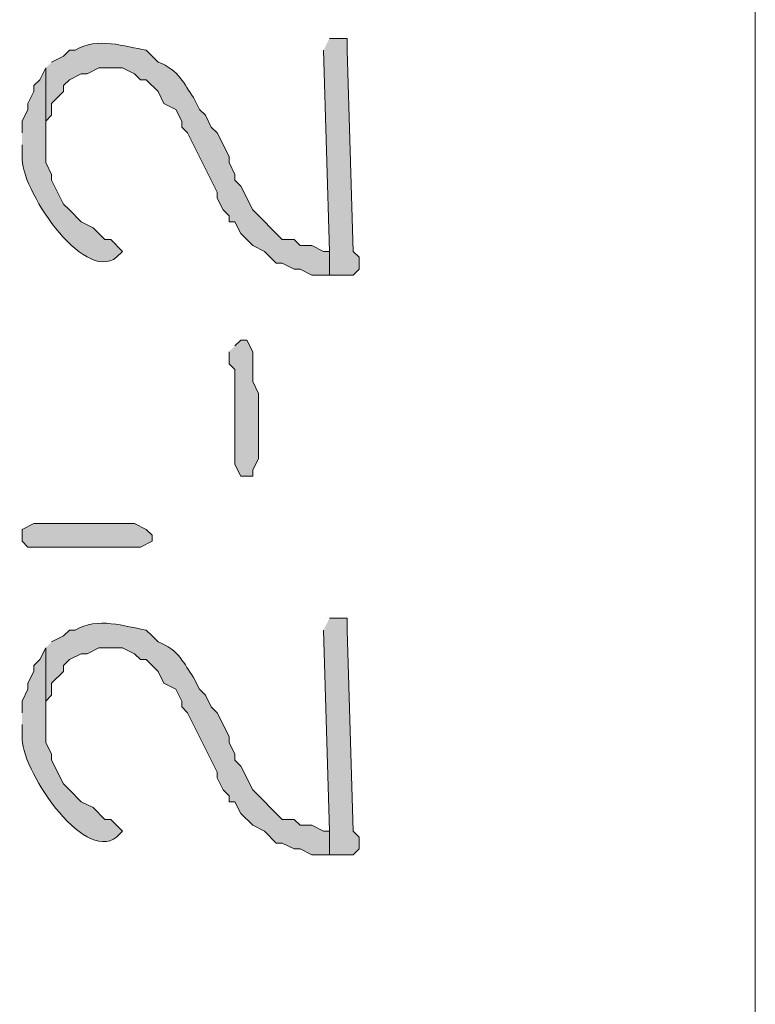
# Model space of a CAD drawing. Units: inches. Extents: x -61 to 673, y 119 to 673.
# Drawn here: x 289 to 297, y 367 to 377 of the extents above; entities that cross this region are included whole.
import ezdxf

# ---------------------------------------------------------------- set-up
doc = ezdxf.new("R2010")
doc.units = ezdxf.units.IN
doc.header["$MEASUREMENT"] = 0
doc.layers.add('Layer 1', color=7, linetype='Continuous')

msp = doc.modelspace()

# ---------------------------------------------------------------- hatches: boundary and pattern name
at = {"layer": 'Layer 1', "true_color": 0xffffff}
h = msp.add_hatch(color=7, dxfattribs=at)
edge = h.paths.add_edge_path()
edge.add_spline(control_points=[(289.6499, 376.0498), (289.6499, 376.0498), (289.6499, 375.2695), (289.6499, 375.2695), (289.6499, 375.2695), (289.6499, 375.5098), (289.6499, 375.5098), (289.6499, 375.5098), (289.71, 375.5703), (289.71, 375.5703), (289.71, 375.5703), (289.71, 375.6895), (289.71, 375.6895), (289.71, 375.6895), (289.8296, 375.8105), (289.8296, 375.8105), (289.8296, 375.8105), (289.8296, 375.8701), (289.8296, 375.8701), (289.8296, 375.8701), (289.8896, 375.9297), (289.8896, 375.9297), (289.8896, 375.9297), (290.0098, 375.9902), (290.0098, 375.9902), (290.0098, 375.9902), (290.0698, 375.9902), (290.0698, 375.9902), (290.0698, 375.9902), (290.1899, 376.0498), (290.1899, 376.0498), (290.1899, 376.0498), (290.4297, 376.0498), (290.4297, 376.0498), (290.4297, 376.0498), (290.5498, 375.9902), (290.5498, 375.9902), (290.5498, 375.9902), (290.6099, 375.9297), (290.6099, 375.9297), (290.6099, 375.9297), (290.6699, 375.9297), (290.6699, 375.9297), (290.6699, 375.9297), (290.7896, 375.8105), (290.7896, 375.8105), (290.7896, 375.8105), (290.8496, 375.6895), (290.8496, 375.6895), (290.8496, 375.6895), (290.9697, 375.6299), (290.9697, 375.6299), (290.9697, 375.6299), (291.0298, 375.5098), (291.0298, 375.5098), (291.0298, 375.5098), (291.0298, 375.4492), (291.0298, 375.4492), (291.0298, 375.4492), (291.0898, 375.3906), (291.0898, 375.3906), (291.0898, 375.3906), (291.3896, 374.79), (291.3896, 374.79), (291.3896, 374.79), (291.3896, 374.7305), (291.3896, 374.7305), (291.3896, 374.7305), (291.4497, 374.6094), (291.4497, 374.6094), (291.4497, 374.6094), (291.5098, 374.5498), (291.5098, 374.5498), (291.5098, 374.5498), (291.5098, 374.4902), (291.5098, 374.4902), (291.5098, 374.4902), (291.5698, 374.4902), (291.5698, 374.4902), (291.5698, 374.4902), (291.6299, 374.3701), (291.6299, 374.3701), (291.6299, 374.3701), (291.75, 374.25), (291.75, 374.25), (291.75, 374.25), (291.8696, 374.1895), (291.8696, 374.1895), (291.8696, 374.1895), (291.9897, 374.0703), (291.9897, 374.0703), (291.9897, 374.0703), (292.0498, 374.0703), (292.0498, 374.0703), (292.0498, 374.0703), (292.1699, 374.0098), (292.1699, 374.0098), (292.1699, 374.0098), (292.23, 374.0098), (292.23, 374.0098), (292.23, 374.0098), (292.3496, 373.9492), (292.3496, 373.9492), (292.3496, 373.9492), (292.5298, 373.9492), (292.5298, 373.9492), (292.5298, 373.9492), (292.5298, 374.1895), (292.5298, 374.1895), (292.5298, 374.1895), (292.4697, 374.1895), (292.4697, 374.1895), (292.4697, 374.1895), (292.3496, 374.25), (292.3496, 374.25), (292.3496, 374.25), (292.23, 374.25), (292.23, 374.25), (292.23, 374.25), (292.1699, 374.3105), (292.1699, 374.3105), (292.1699, 374.3105), (292.0498, 374.3105), (292.0498, 374.3105), (292.0498, 374.3105), (291.75, 374.6094), (291.75, 374.6094), (291.75, 374.6094), (291.6299, 374.8496), (291.6299, 374.8496), (291.6299, 374.8496), (291.5698, 374.9102), (291.5698, 374.9102), (291.5698, 374.9102), (291.5698, 374.9697), (291.5698, 374.9697), (291.5698, 374.9697), (291.5098, 375.0898), (291.5098, 375.0898), (291.5098, 375.0898), (291.5098, 375.1504), (291.5098, 375.1504), (291.5098, 375.1504), (291.3896, 375.3906), (291.3896, 375.3906), (291.3896, 375.3906), (291.3296, 375.4492), (291.3296, 375.4492), (291.3296, 375.4492), (291.27, 375.5703), (291.27, 375.5703), (291.27, 375.5703), (291.21, 375.6299), (291.21, 375.6299), (291.21, 375.6299), (291.1499, 375.75), (291.1499, 375.75), (291.0547, 375.8828), (291.002, 376.0293), (290.7896, 376.1094), (290.7896, 376.1094), (290.6699, 376.2305), (290.6699, 376.2305), (290.4546, 376.2656), (290.1729, 376.3672), (289.9497, 376.2305), (289.9497, 376.2305), (289.8896, 376.2305), (289.8896, 376.2305), (289.8896, 376.2305), (289.8296, 376.1699), (289.8296, 376.1699), (289.8296, 376.1699), (289.71, 376.1094), (289.71, 376.1094)], knot_values=[0, 0, 0, 0, 1, 1, 1, 2, 2, 2, 3, 3, 3, 4, 4, 4, 5, 5, 5, 6, 6, 6, 7, 7, 7, 8, 8, 8, 9, 9, 9, 10, 10, 10, 11, 11, 11, 12, 12, 12, 13, 13, 13, 14, 14, 14, 15, 15, 15, 16, 16, 16, 17, 17, 17, 18, 18, 18, 19, 19, 19, 20, 20, 20, 21, 21, 21, 22, 22, 22, 23, 23, 23, 24, 24, 24, 25, 25, 25, 26, 26, 26, 27, 27, 27, 28, 28, 28, 29, 29, 29, 30, 30, 30, 31, 31, 31, 32, 32, 32, 33, 33, 33, 34, 34, 34, 35, 35, 35, 36, 36, 36, 37, 37, 37, 38, 38, 38, 39, 39, 39, 40, 40, 40, 41, 41, 41, 42, 42, 42, 43, 43, 43, 44, 44, 44, 45, 45, 45, 46, 46, 46, 47, 47, 47, 48, 48, 48, 49, 49, 49, 50, 50, 50, 51, 51, 51, 52, 52, 52, 53, 53, 53, 54, 54, 54, 55, 55, 55, 56, 56, 56, 57, 57, 57, 58, 58, 58, 58], degree=3, periodic=0)
edge.add_line((289.71, 376.1094), (289.6499, 376.0498))
for points in [[(292.4697, 376.2305), (292.5298, 374.1895), (292.5298, 373.9492), (292.77, 373.9492), (292.8296, 374.0098), (292.8296, 374.1299), (292.77, 374.1895), (292.71, 376.2305), (292.71, 376.3496), (292.5298, 376.3496)], [(291.5098, 373.1699), (291.5098, 373.0498), (291.5698, 372.9902), (291.5698, 372.0293), (291.6299, 371.9102), (291.75, 371.9102), (291.75, 371.9697), (291.8096, 372.0898), (291.8096, 372.75), (291.75, 372.8701), (291.75, 373.1699), (291.6899, 373.29), (291.6299, 373.29), (291.5698, 373.2305)], [(289.5898, 371.4297), (290.5498, 371.4297), (290.6699, 371.3701), (290.73, 371.3105), (290.73, 371.25), (290.6099, 371.1895), (289.4697, 371.1895), (289.4097, 371.25), (289.4097, 371.3701), (289.5298, 371.4297)], [(292.4697, 370.3496), (292.5298, 368.3105), (292.5298, 368.0703), (292.77, 368.0703), (292.8296, 368.1299), (292.8296, 368.25), (292.77, 368.3105), (292.71, 370.3496), (292.71, 370.4697), (292.5298, 370.4697)]]:
    msp.add_hatch(color=7, dxfattribs=at).paths.add_polyline_path(points)
h = msp.add_hatch(color=7, dxfattribs=at)
edge = h.paths.add_edge_path()
edge.add_spline(control_points=[(289.4097, 375.2695), (289.4097, 375.2695), (289.4097, 375.1504), (289.4097, 375.1504), (289.3857, 374.8447), (290.022, 373.8613), (290.3696, 374.1299), (290.3696, 374.1299), (290.4297, 374.1895), (290.4297, 374.1895), (290.4297, 374.1895), (290.3096, 374.3105), (290.3096, 374.3105), (290.3096, 374.3105), (290.25, 374.3105), (290.25, 374.3105), (290.25, 374.3105), (290.1299, 374.4297), (290.1299, 374.4297), (290.1299, 374.4297), (290.0098, 374.4902), (290.0098, 374.4902), (290.0098, 374.4902), (289.8896, 374.6094), (289.8896, 374.6094), (289.8896, 374.6094), (289.8296, 374.6699), (289.8296, 374.6699), (289.8296, 374.6699), (289.71, 374.9102), (289.71, 374.9102), (289.71, 374.9102), (289.71, 374.9697), (289.71, 374.9697), (289.71, 374.9697), (289.6499, 375.0898), (289.6499, 375.0898), (289.6499, 375.0898), (289.6499, 376.0498), (289.6499, 376.0498), (289.6499, 376.0498), (289.5898, 375.9297), (289.5898, 375.9297), (289.5898, 375.9297), (289.5298, 375.8701), (289.5298, 375.8701), (289.5298, 375.8701), (289.5298, 375.8105), (289.5298, 375.8105), (289.5298, 375.8105), (289.4697, 375.6895), (289.4697, 375.6895), (289.4697, 375.6895), (289.4697, 375.6299), (289.4697, 375.6299), (289.4697, 375.6299), (289.4097, 375.5098), (289.4097, 375.5098), (289.4097, 375.5098), (289.4097, 375.3906), (289.4097, 375.3906)], knot_values=[0, 0, 0, 0, 1, 1, 1, 2, 2, 2, 3, 3, 3, 4, 4, 4, 5, 5, 5, 6, 6, 6, 7, 7, 7, 8, 8, 8, 9, 9, 9, 10, 10, 10, 11, 11, 11, 12, 12, 12, 13, 13, 13, 14, 14, 14, 15, 15, 15, 16, 16, 16, 17, 17, 17, 18, 18, 18, 19, 19, 19, 20, 20, 20, 20], degree=3, periodic=0)
edge.add_line((289.4097, 375.3906), (289.4097, 375.2695))
h = msp.add_hatch(color=7, dxfattribs=at)
edge = h.paths.add_edge_path()
edge.add_spline(control_points=[(289.6499, 370.1699), (289.6499, 370.1699), (289.6499, 369.3906), (289.6499, 369.3906), (289.6499, 369.3906), (289.6499, 369.6299), (289.6499, 369.6299), (289.6499, 369.6299), (289.71, 369.6895), (289.71, 369.6895), (289.71, 369.6895), (289.71, 369.8105), (289.71, 369.8105), (289.71, 369.8105), (289.8296, 369.9297), (289.8296, 369.9297), (289.8296, 369.9297), (289.8296, 369.9902), (289.8296, 369.9902), (289.8296, 369.9902), (289.8896, 370.0498), (289.8896, 370.0498), (289.8896, 370.0498), (290.0098, 370.1094), (290.0098, 370.1094), (290.0098, 370.1094), (290.0698, 370.1094), (290.0698, 370.1094), (290.0698, 370.1094), (290.1899, 370.1699), (290.1899, 370.1699), (290.1899, 370.1699), (290.4297, 370.1699), (290.4297, 370.1699), (290.4297, 370.1699), (290.5498, 370.1094), (290.5498, 370.1094), (290.5498, 370.1094), (290.6099, 370.0498), (290.6099, 370.0498), (290.6099, 370.0498), (290.6699, 370.0498), (290.6699, 370.0498), (290.6699, 370.0498), (290.7896, 369.9297), (290.7896, 369.9297), (290.7896, 369.9297), (290.8496, 369.8105), (290.8496, 369.8105), (290.8496, 369.8105), (290.9697, 369.75), (290.9697, 369.75), (290.9697, 369.75), (291.0298, 369.6299), (291.0298, 369.6299), (291.0298, 369.6299), (291.0298, 369.5703), (291.0298, 369.5703), (291.0298, 369.5703), (291.0898, 369.5098), (291.0898, 369.5098), (291.0898, 369.5098), (291.3896, 368.9102), (291.3896, 368.9102), (291.3896, 368.9102), (291.3896, 368.8496), (291.3896, 368.8496), (291.3896, 368.8496), (291.4497, 368.7305), (291.4497, 368.7305), (291.4497, 368.7305), (291.5098, 368.6699), (291.5098, 368.6699), (291.5098, 368.6699), (291.5098, 368.6094), (291.5098, 368.6094), (291.5098, 368.6094), (291.5698, 368.6094), (291.5698, 368.6094), (291.5698, 368.6094), (291.6299, 368.4902), (291.6299, 368.4902), (291.6299, 368.4902), (291.75, 368.3701), (291.75, 368.3701), (291.75, 368.3701), (291.8696, 368.3105), (291.8696, 368.3105), (291.8696, 368.3105), (291.9897, 368.1895), (291.9897, 368.1895), (291.9897, 368.1895), (292.0498, 368.1895), (292.0498, 368.1895), (292.0498, 368.1895), (292.1699, 368.1299), (292.1699, 368.1299), (292.1699, 368.1299), (292.23, 368.1299), (292.23, 368.1299), (292.23, 368.1299), (292.3496, 368.0703), (292.3496, 368.0703), (292.3496, 368.0703), (292.5298, 368.0703), (292.5298, 368.0703), (292.5298, 368.0703), (292.5298, 368.3105), (292.5298, 368.3105), (292.5298, 368.3105), (292.4697, 368.3105), (292.4697, 368.3105), (292.4697, 368.3105), (292.3496, 368.3701), (292.3496, 368.3701), (292.3496, 368.3701), (292.23, 368.3701), (292.23, 368.3701), (292.23, 368.3701), (292.1699, 368.4297), (292.1699, 368.4297), (292.1699, 368.4297), (292.0498, 368.4297), (292.0498, 368.4297), (292.0498, 368.4297), (291.75, 368.7305), (291.75, 368.7305), (291.75, 368.7305), (291.6299, 368.9697), (291.6299, 368.9697), (291.6299, 368.9697), (291.5698, 369.0293), (291.5698, 369.0293), (291.5698, 369.0293), (291.5698, 369.0898), (291.5698, 369.0898), (291.5698, 369.0898), (291.5098, 369.21), (291.5098, 369.21), (291.5098, 369.21), (291.5098, 369.2695), (291.5098, 369.2695), (291.5098, 369.2695), (291.3896, 369.5098), (291.3896, 369.5098), (291.3896, 369.5098), (291.3296, 369.5703), (291.3296, 369.5703), (291.3296, 369.5703), (291.27, 369.6895), (291.27, 369.6895), (291.27, 369.6895), (291.21, 369.75), (291.21, 369.75), (291.21, 369.75), (291.1499, 369.8701), (291.1499, 369.8701), (291.0547, 370.0029), (291.002, 370.1504), (290.7896, 370.2305), (290.7896, 370.2305), (290.73, 370.29), (290.73, 370.29), (290.73, 370.29), (290.6699, 370.3496), (290.6699, 370.3496), (290.4546, 370.3857), (290.1729, 370.4863), (289.9497, 370.3496), (289.9497, 370.3496), (289.8896, 370.3496), (289.8896, 370.3496), (289.8896, 370.3496), (289.8296, 370.29), (289.8296, 370.29), (289.8296, 370.29), (289.71, 370.2305), (289.71, 370.2305)], knot_values=[0, 0, 0, 0, 1, 1, 1, 2, 2, 2, 3, 3, 3, 4, 4, 4, 5, 5, 5, 6, 6, 6, 7, 7, 7, 8, 8, 8, 9, 9, 9, 10, 10, 10, 11, 11, 11, 12, 12, 12, 13, 13, 13, 14, 14, 14, 15, 15, 15, 16, 16, 16, 17, 17, 17, 18, 18, 18, 19, 19, 19, 20, 20, 20, 21, 21, 21, 22, 22, 22, 23, 23, 23, 24, 24, 24, 25, 25, 25, 26, 26, 26, 27, 27, 27, 28, 28, 28, 29, 29, 29, 30, 30, 30, 31, 31, 31, 32, 32, 32, 33, 33, 33, 34, 34, 34, 35, 35, 35, 36, 36, 36, 37, 37, 37, 38, 38, 38, 39, 39, 39, 40, 40, 40, 41, 41, 41, 42, 42, 42, 43, 43, 43, 44, 44, 44, 45, 45, 45, 46, 46, 46, 47, 47, 47, 48, 48, 48, 49, 49, 49, 50, 50, 50, 51, 51, 51, 52, 52, 52, 53, 53, 53, 54, 54, 54, 55, 55, 55, 56, 56, 56, 57, 57, 57, 58, 58, 58, 59, 59, 59, 59], degree=3, periodic=0)
edge.add_line((289.71, 370.2305), (289.6499, 370.1699))
h = msp.add_hatch(color=7, dxfattribs=at)
edge = h.paths.add_edge_path()
edge.add_spline(control_points=[(289.4097, 369.3906), (289.4097, 369.3906), (289.4097, 369.2695), (289.4097, 369.2695), (289.3857, 368.9648), (290.022, 367.9824), (290.3696, 368.25), (290.3696, 368.25), (290.4297, 368.3105), (290.4297, 368.3105), (290.4297, 368.3105), (290.3096, 368.4297), (290.3096, 368.4297), (290.3096, 368.4297), (290.25, 368.4297), (290.25, 368.4297), (290.25, 368.4297), (290.1299, 368.5498), (290.1299, 368.5498), (290.1299, 368.5498), (290.0098, 368.6094), (290.0098, 368.6094), (290.0098, 368.6094), (289.8896, 368.7305), (289.8896, 368.7305), (289.8896, 368.7305), (289.8296, 368.79), (289.8296, 368.79), (289.8296, 368.79), (289.71, 369.0293), (289.71, 369.0293), (289.71, 369.0293), (289.71, 369.0898), (289.71, 369.0898), (289.71, 369.0898), (289.6499, 369.21), (289.6499, 369.21), (289.6499, 369.21), (289.6499, 370.1699), (289.6499, 370.1699), (289.6499, 370.1699), (289.5898, 370.0498), (289.5898, 370.0498), (289.5898, 370.0498), (289.5298, 369.9902), (289.5298, 369.9902), (289.5298, 369.9902), (289.5298, 369.9297), (289.5298, 369.9297), (289.5298, 369.9297), (289.4697, 369.8105), (289.4697, 369.8105), (289.4697, 369.8105), (289.4697, 369.75), (289.4697, 369.75), (289.4697, 369.75), (289.4097, 369.6299), (289.4097, 369.6299), (289.4097, 369.6299), (289.4097, 369.5098), (289.4097, 369.5098)], knot_values=[0, 0, 0, 0, 1, 1, 1, 2, 2, 2, 3, 3, 3, 4, 4, 4, 5, 5, 5, 6, 6, 6, 7, 7, 7, 8, 8, 8, 9, 9, 9, 10, 10, 10, 11, 11, 11, 12, 12, 12, 13, 13, 13, 14, 14, 14, 15, 15, 15, 16, 16, 16, 17, 17, 17, 18, 18, 18, 19, 19, 19, 20, 20, 20, 20], degree=3, periodic=0)
edge.add_line((289.4097, 369.5098), (289.4097, 369.3906))

# ---------------------------------------------------------------- linework, layer by layer
at = {"layer": 'Layer 1', "color": 7, "lineweight": 5, "true_color": 0xffffff}
msp.add_lwpolyline([(296.8496, 416.0103), (296.8496, 336.8701)], dxfattribs=at)
at = {"layer": 'Layer 1', "lineweight": 0}
for points in [[(292.4697, 376.2305), (292.5298, 374.1895), (292.5298, 373.9492), (292.77, 373.9492), (292.8296, 374.0098), (292.8296, 374.1299), (292.77, 374.1895), (292.71, 376.2305), (292.71, 376.3496), (292.5298, 376.3496)], [(291.5098, 373.1699), (291.5098, 373.0498), (291.5698, 372.9902), (291.5698, 372.0293), (291.6299, 371.9102), (291.75, 371.9102), (291.75, 371.9697), (291.8096, 372.0898), (291.8096, 372.75), (291.75, 372.8701), (291.75, 373.1699), (291.6899, 373.29), (291.6299, 373.29), (291.5698, 373.2305)], [(289.5898, 371.4297), (290.5498, 371.4297), (290.6699, 371.3701), (290.73, 371.3105), (290.73, 371.25), (290.6099, 371.1895), (289.4697, 371.1895), (289.4097, 371.25), (289.4097, 371.3701), (289.5298, 371.4297), (289.5898, 371.4297)], [(292.4697, 370.3496), (292.5298, 368.3105), (292.5298, 368.0703), (292.77, 368.0703), (292.8296, 368.1299), (292.8296, 368.25), (292.77, 368.3105), (292.71, 370.3496), (292.71, 370.4697), (292.5298, 370.4697)]]:
    msp.add_lwpolyline(points, dxfattribs=at)
for points, knots in [([(289.6499, 376.0498), (289.6499, 376.0498), (289.6499, 375.2695), (289.6499, 375.2695), (289.6499, 375.2695), (289.6499, 375.5098), (289.6499, 375.5098), (289.6499, 375.5098), (289.71, 375.5703), (289.71, 375.5703), (289.71, 375.5703), (289.71, 375.6895), (289.71, 375.6895), (289.71, 375.6895), (289.8296, 375.8105), (289.8296, 375.8105), (289.8296, 375.8105), (289.8296, 375.8701), (289.8296, 375.8701), (289.8296, 375.8701), (289.8896, 375.9297), (289.8896, 375.9297), (289.8896, 375.9297), (290.0098, 375.9902), (290.0098, 375.9902), (290.0098, 375.9902), (290.0698, 375.9902), (290.0698, 375.9902), (290.0698, 375.9902), (290.1899, 376.0498), (290.1899, 376.0498), (290.1899, 376.0498), (290.4297, 376.0498), (290.4297, 376.0498), (290.4297, 376.0498), (290.5498, 375.9902), (290.5498, 375.9902), (290.5498, 375.9902), (290.6099, 375.9297), (290.6099, 375.9297), (290.6099, 375.9297), (290.6699, 375.9297), (290.6699, 375.9297), (290.6699, 375.9297), (290.7896, 375.8105), (290.7896, 375.8105), (290.7896, 375.8105), (290.8496, 375.6895), (290.8496, 375.6895), (290.8496, 375.6895), (290.9697, 375.6299), (290.9697, 375.6299), (290.9697, 375.6299), (291.0298, 375.5098), (291.0298, 375.5098), (291.0298, 375.5098), (291.0298, 375.4492), (291.0298, 375.4492), (291.0298, 375.4492), (291.0898, 375.3906), (291.0898, 375.3906), (291.0898, 375.3906), (291.3896, 374.79), (291.3896, 374.79), (291.3896, 374.79), (291.3896, 374.7305), (291.3896, 374.7305), (291.3896, 374.7305), (291.4497, 374.6094), (291.4497, 374.6094), (291.4497, 374.6094), (291.5098, 374.5498), (291.5098, 374.5498), (291.5098, 374.5498), (291.5098, 374.4902), (291.5098, 374.4902), (291.5098, 374.4902), (291.5698, 374.4902), (291.5698, 374.4902), (291.5698, 374.4902), (291.6299, 374.3701), (291.6299, 374.3701), (291.6299, 374.3701), (291.75, 374.25), (291.75, 374.25), (291.75, 374.25), (291.8696, 374.1895), (291.8696, 374.1895), (291.8696, 374.1895), (291.9897, 374.0703), (291.9897, 374.0703), (291.9897, 374.0703), (292.0498, 374.0703), (292.0498, 374.0703), (292.0498, 374.0703), (292.1699, 374.0098), (292.1699, 374.0098), (292.1699, 374.0098), (292.23, 374.0098), (292.23, 374.0098), (292.23, 374.0098), (292.3496, 373.9492), (292.3496, 373.9492), (292.3496, 373.9492), (292.5298, 373.9492), (292.5298, 373.9492), (292.5298, 373.9492), (292.5298, 374.1895), (292.5298, 374.1895), (292.5298, 374.1895), (292.4697, 374.1895), (292.4697, 374.1895), (292.4697, 374.1895), (292.3496, 374.25), (292.3496, 374.25), (292.3496, 374.25), (292.23, 374.25), (292.23, 374.25), (292.23, 374.25), (292.1699, 374.3105), (292.1699, 374.3105), (292.1699, 374.3105), (292.0498, 374.3105), (292.0498, 374.3105), (292.0498, 374.3105), (291.75, 374.6094), (291.75, 374.6094), (291.75, 374.6094), (291.6299, 374.8496), (291.6299, 374.8496), (291.6299, 374.8496), (291.5698, 374.9102), (291.5698, 374.9102), (291.5698, 374.9102), (291.5698, 374.9697), (291.5698, 374.9697), (291.5698, 374.9697), (291.5098, 375.0898), (291.5098, 375.0898), (291.5098, 375.0898), (291.5098, 375.1504), (291.5098, 375.1504), (291.5098, 375.1504), (291.3896, 375.3906), (291.3896, 375.3906), (291.3896, 375.3906), (291.3296, 375.4492), (291.3296, 375.4492), (291.3296, 375.4492), (291.27, 375.5703), (291.27, 375.5703), (291.27, 375.5703), (291.21, 375.6299), (291.21, 375.6299), (291.21, 375.6299), (291.1499, 375.75), (291.1499, 375.75), (291.0547, 375.8828), (291.002, 376.0293), (290.7896, 376.1094), (290.7896, 376.1094), (290.6699, 376.2305), (290.6699, 376.2305), (290.4546, 376.2656), (290.1729, 376.3672), (289.9497, 376.2305), (289.9497, 376.2305), (289.8896, 376.2305), (289.8896, 376.2305), (289.8896, 376.2305), (289.8296, 376.1699), (289.8296, 376.1699), (289.8296, 376.1699), (289.71, 376.1094), (289.71, 376.1094)], [0, 0, 0, 0, 1, 1, 1, 2, 2, 2, 3, 3, 3, 4, 4, 4, 5, 5, 5, 6, 6, 6, 7, 7, 7, 8, 8, 8, 9, 9, 9, 10, 10, 10, 11, 11, 11, 12, 12, 12, 13, 13, 13, 14, 14, 14, 15, 15, 15, 16, 16, 16, 17, 17, 17, 18, 18, 18, 19, 19, 19, 20, 20, 20, 21, 21, 21, 22, 22, 22, 23, 23, 23, 24, 24, 24, 25, 25, 25, 26, 26, 26, 27, 27, 27, 28, 28, 28, 29, 29, 29, 30, 30, 30, 31, 31, 31, 32, 32, 32, 33, 33, 33, 34, 34, 34, 35, 35, 35, 36, 36, 36, 37, 37, 37, 38, 38, 38, 39, 39, 39, 40, 40, 40, 41, 41, 41, 42, 42, 42, 43, 43, 43, 44, 44, 44, 45, 45, 45, 46, 46, 46, 47, 47, 47, 48, 48, 48, 49, 49, 49, 50, 50, 50, 51, 51, 51, 52, 52, 52, 53, 53, 53, 54, 54, 54, 55, 55, 55, 56, 56, 56, 57, 57, 57, 58, 58, 58, 58]), ([(289.4097, 375.2695), (289.4097, 375.2695), (289.4097, 375.1504), (289.4097, 375.1504), (289.3857, 374.8447), (290.022, 373.8613), (290.3696, 374.1299), (290.3696, 374.1299), (290.4297, 374.1895), (290.4297, 374.1895), (290.4297, 374.1895), (290.3096, 374.3105), (290.3096, 374.3105), (290.3096, 374.3105), (290.25, 374.3105), (290.25, 374.3105), (290.25, 374.3105), (290.1299, 374.4297), (290.1299, 374.4297), (290.1299, 374.4297), (290.0098, 374.4902), (290.0098, 374.4902), (290.0098, 374.4902), (289.8896, 374.6094), (289.8896, 374.6094), (289.8896, 374.6094), (289.8296, 374.6699), (289.8296, 374.6699), (289.8296, 374.6699), (289.71, 374.9102), (289.71, 374.9102), (289.71, 374.9102), (289.71, 374.9697), (289.71, 374.9697), (289.71, 374.9697), (289.6499, 375.0898), (289.6499, 375.0898), (289.6499, 375.0898), (289.6499, 376.0498), (289.6499, 376.0498), (289.6499, 376.0498), (289.5898, 375.9297), (289.5898, 375.9297), (289.5898, 375.9297), (289.5298, 375.8701), (289.5298, 375.8701), (289.5298, 375.8701), (289.5298, 375.8105), (289.5298, 375.8105), (289.5298, 375.8105), (289.4697, 375.6895), (289.4697, 375.6895), (289.4697, 375.6895), (289.4697, 375.6299), (289.4697, 375.6299), (289.4697, 375.6299), (289.4097, 375.5098), (289.4097, 375.5098), (289.4097, 375.5098), (289.4097, 375.3906), (289.4097, 375.3906)], [0, 0, 0, 0, 1, 1, 1, 2, 2, 2, 3, 3, 3, 4, 4, 4, 5, 5, 5, 6, 6, 6, 7, 7, 7, 8, 8, 8, 9, 9, 9, 10, 10, 10, 11, 11, 11, 12, 12, 12, 13, 13, 13, 14, 14, 14, 15, 15, 15, 16, 16, 16, 17, 17, 17, 18, 18, 18, 19, 19, 19, 20, 20, 20, 20]), ([(289.6499, 370.1699), (289.6499, 370.1699), (289.6499, 369.3906), (289.6499, 369.3906), (289.6499, 369.3906), (289.6499, 369.6299), (289.6499, 369.6299), (289.6499, 369.6299), (289.71, 369.6895), (289.71, 369.6895), (289.71, 369.6895), (289.71, 369.8105), (289.71, 369.8105), (289.71, 369.8105), (289.8296, 369.9297), (289.8296, 369.9297), (289.8296, 369.9297), (289.8296, 369.9902), (289.8296, 369.9902), (289.8296, 369.9902), (289.8896, 370.0498), (289.8896, 370.0498), (289.8896, 370.0498), (290.0098, 370.1094), (290.0098, 370.1094), (290.0098, 370.1094), (290.0698, 370.1094), (290.0698, 370.1094), (290.0698, 370.1094), (290.1899, 370.1699), (290.1899, 370.1699), (290.1899, 370.1699), (290.4297, 370.1699), (290.4297, 370.1699), (290.4297, 370.1699), (290.5498, 370.1094), (290.5498, 370.1094), (290.5498, 370.1094), (290.6099, 370.0498), (290.6099, 370.0498), (290.6099, 370.0498), (290.6699, 370.0498), (290.6699, 370.0498), (290.6699, 370.0498), (290.7896, 369.9297), (290.7896, 369.9297), (290.7896, 369.9297), (290.8496, 369.8105), (290.8496, 369.8105), (290.8496, 369.8105), (290.9697, 369.75), (290.9697, 369.75), (290.9697, 369.75), (291.0298, 369.6299), (291.0298, 369.6299), (291.0298, 369.6299), (291.0298, 369.5703), (291.0298, 369.5703), (291.0298, 369.5703), (291.0898, 369.5098), (291.0898, 369.5098), (291.0898, 369.5098), (291.3896, 368.9102), (291.3896, 368.9102), (291.3896, 368.9102), (291.3896, 368.8496), (291.3896, 368.8496), (291.3896, 368.8496), (291.4497, 368.7305), (291.4497, 368.7305), (291.4497, 368.7305), (291.5098, 368.6699), (291.5098, 368.6699), (291.5098, 368.6699), (291.5098, 368.6094), (291.5098, 368.6094), (291.5098, 368.6094), (291.5698, 368.6094), (291.5698, 368.6094), (291.5698, 368.6094), (291.6299, 368.4902), (291.6299, 368.4902), (291.6299, 368.4902), (291.75, 368.3701), (291.75, 368.3701), (291.75, 368.3701), (291.8696, 368.3105), (291.8696, 368.3105), (291.8696, 368.3105), (291.9897, 368.1895), (291.9897, 368.1895), (291.9897, 368.1895), (292.0498, 368.1895), (292.0498, 368.1895), (292.0498, 368.1895), (292.1699, 368.1299), (292.1699, 368.1299), (292.1699, 368.1299), (292.23, 368.1299), (292.23, 368.1299), (292.23, 368.1299), (292.3496, 368.0703), (292.3496, 368.0703), (292.3496, 368.0703), (292.5298, 368.0703), (292.5298, 368.0703), (292.5298, 368.0703), (292.5298, 368.3105), (292.5298, 368.3105), (292.5298, 368.3105), (292.4697, 368.3105), (292.4697, 368.3105), (292.4697, 368.3105), (292.3496, 368.3701), (292.3496, 368.3701), (292.3496, 368.3701), (292.23, 368.3701), (292.23, 368.3701), (292.23, 368.3701), (292.1699, 368.4297), (292.1699, 368.4297), (292.1699, 368.4297), (292.0498, 368.4297), (292.0498, 368.4297), (292.0498, 368.4297), (291.75, 368.7305), (291.75, 368.7305), (291.75, 368.7305), (291.6299, 368.9697), (291.6299, 368.9697), (291.6299, 368.9697), (291.5698, 369.0293), (291.5698, 369.0293), (291.5698, 369.0293), (291.5698, 369.0898), (291.5698, 369.0898), (291.5698, 369.0898), (291.5098, 369.21), (291.5098, 369.21), (291.5098, 369.21), (291.5098, 369.2695), (291.5098, 369.2695), (291.5098, 369.2695), (291.3896, 369.5098), (291.3896, 369.5098), (291.3896, 369.5098), (291.3296, 369.5703), (291.3296, 369.5703), (291.3296, 369.5703), (291.27, 369.6895), (291.27, 369.6895), (291.27, 369.6895), (291.21, 369.75), (291.21, 369.75), (291.21, 369.75), (291.1499, 369.8701), (291.1499, 369.8701), (291.0547, 370.0029), (291.002, 370.1504), (290.7896, 370.2305), (290.7896, 370.2305), (290.73, 370.29), (290.73, 370.29), (290.73, 370.29), (290.6699, 370.3496), (290.6699, 370.3496), (290.4546, 370.3857), (290.1729, 370.4863), (289.9497, 370.3496), (289.9497, 370.3496), (289.8896, 370.3496), (289.8896, 370.3496), (289.8896, 370.3496), (289.8296, 370.29), (289.8296, 370.29), (289.8296, 370.29), (289.71, 370.2305), (289.71, 370.2305)], [0, 0, 0, 0, 1, 1, 1, 2, 2, 2, 3, 3, 3, 4, 4, 4, 5, 5, 5, 6, 6, 6, 7, 7, 7, 8, 8, 8, 9, 9, 9, 10, 10, 10, 11, 11, 11, 12, 12, 12, 13, 13, 13, 14, 14, 14, 15, 15, 15, 16, 16, 16, 17, 17, 17, 18, 18, 18, 19, 19, 19, 20, 20, 20, 21, 21, 21, 22, 22, 22, 23, 23, 23, 24, 24, 24, 25, 25, 25, 26, 26, 26, 27, 27, 27, 28, 28, 28, 29, 29, 29, 30, 30, 30, 31, 31, 31, 32, 32, 32, 33, 33, 33, 34, 34, 34, 35, 35, 35, 36, 36, 36, 37, 37, 37, 38, 38, 38, 39, 39, 39, 40, 40, 40, 41, 41, 41, 42, 42, 42, 43, 43, 43, 44, 44, 44, 45, 45, 45, 46, 46, 46, 47, 47, 47, 48, 48, 48, 49, 49, 49, 50, 50, 50, 51, 51, 51, 52, 52, 52, 53, 53, 53, 54, 54, 54, 55, 55, 55, 56, 56, 56, 57, 57, 57, 58, 58, 58, 59, 59, 59, 59]), ([(289.4097, 369.3906), (289.4097, 369.3906), (289.4097, 369.2695), (289.4097, 369.2695), (289.3857, 368.9648), (290.022, 367.9824), (290.3696, 368.25), (290.3696, 368.25), (290.4297, 368.3105), (290.4297, 368.3105), (290.4297, 368.3105), (290.3096, 368.4297), (290.3096, 368.4297), (290.3096, 368.4297), (290.25, 368.4297), (290.25, 368.4297), (290.25, 368.4297), (290.1299, 368.5498), (290.1299, 368.5498), (290.1299, 368.5498), (290.0098, 368.6094), (290.0098, 368.6094), (290.0098, 368.6094), (289.8896, 368.7305), (289.8896, 368.7305), (289.8896, 368.7305), (289.8296, 368.79), (289.8296, 368.79), (289.8296, 368.79), (289.71, 369.0293), (289.71, 369.0293), (289.71, 369.0293), (289.71, 369.0898), (289.71, 369.0898), (289.71, 369.0898), (289.6499, 369.21), (289.6499, 369.21), (289.6499, 369.21), (289.6499, 370.1699), (289.6499, 370.1699), (289.6499, 370.1699), (289.5898, 370.0498), (289.5898, 370.0498), (289.5898, 370.0498), (289.5298, 369.9902), (289.5298, 369.9902), (289.5298, 369.9902), (289.5298, 369.9297), (289.5298, 369.9297), (289.5298, 369.9297), (289.4697, 369.8105), (289.4697, 369.8105), (289.4697, 369.8105), (289.4697, 369.75), (289.4697, 369.75), (289.4697, 369.75), (289.4097, 369.6299), (289.4097, 369.6299), (289.4097, 369.6299), (289.4097, 369.5098), (289.4097, 369.5098)], [0, 0, 0, 0, 1, 1, 1, 2, 2, 2, 3, 3, 3, 4, 4, 4, 5, 5, 5, 6, 6, 6, 7, 7, 7, 8, 8, 8, 9, 9, 9, 10, 10, 10, 11, 11, 11, 12, 12, 12, 13, 13, 13, 14, 14, 14, 15, 15, 15, 16, 16, 16, 17, 17, 17, 18, 18, 18, 19, 19, 19, 20, 20, 20, 20])]:
    msp.add_open_spline(points, degree=3, knots=knots, dxfattribs=at)

doc.saveas('drawing.dxf')
